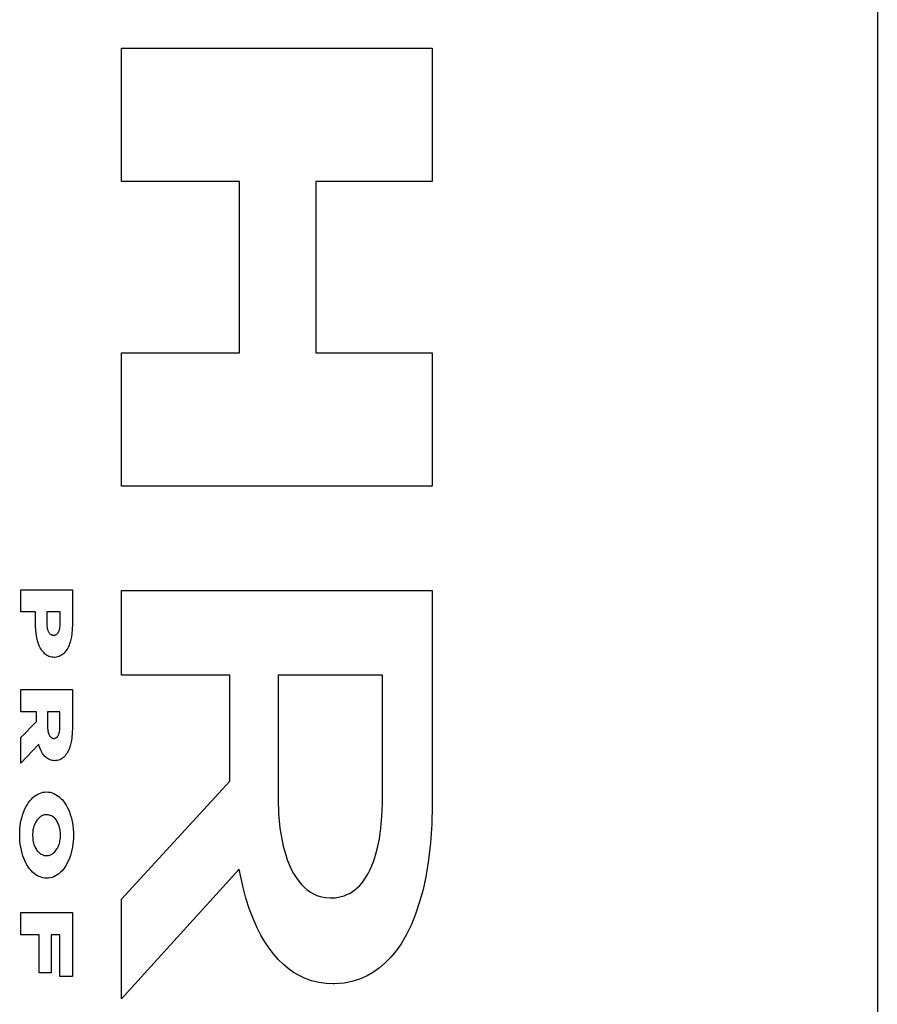
# Model space of a CAD drawing. Units: metres. Extents: x -5.6 to 4.6, y -3.7 to 3.7.
# Drawn here: x 2.2 to 2.3, y 0.4 to 0.5 of the extents above; entities that cross this region are included whole.
import ezdxf

# ---------------------------------------------------------------- set-up
doc = ezdxf.new("R2010")
doc.units = ezdxf.units.M

msp = doc.modelspace()

# ---------------------------------------------------------------- linework, layer by layer
for p, q in [((2.29853, 0.74042), (2.29853, -1.59958)), ((2.21083, 0.4737), (2.24688, 0.4737)), ((2.21083, 0.45823), (2.21083, 0.4737)), ((2.24688, 0.4737), (2.24688, 0.45823)), ((2.22453, 0.45823), (2.21083, 0.45823)), ((2.22453, 0.43838), (2.22453, 0.45823)), ((2.24688, 0.45823), (2.23339, 0.45823)), ((2.23339, 0.45823), (2.23339, 0.43838)), ((2.21083, 0.43838), (2.22453, 0.43838)), ((2.21083, 0.42291), (2.21083, 0.43838)), ((2.23339, 0.43838), (2.24688, 0.43838)), ((2.24688, 0.43838), (2.24688, 0.42291)), ((2.24688, 0.42291), (2.21083, 0.42291)), ((2.19914, 0.41089), (2.20513, 0.41089)), ((2.19914, 0.40832), (2.19914, 0.41089)), ((2.20513, 0.41089), (2.20513, 0.40691)), ((2.21083, 0.40099), (2.21083, 0.4108)), ((2.21083, 0.4108), (2.24688, 0.4108)), ((2.24688, 0.4108), (2.24688, 0.38592)), ((2.20085, 0.40832), (2.19914, 0.40832)), ((2.20085, 0.40704), (2.20085, 0.40832)), ((2.20215, 0.40832), (2.20215, 0.4071)), ((2.20373, 0.40832), (2.20215, 0.40832)), ((2.20373, 0.40711), (2.20373, 0.40832)), ((2.20086, 0.40663), (2.20085, 0.40704)), ((2.20088, 0.40621), (2.20086, 0.40663)), ((2.20215, 0.4071), (2.20216, 0.40688)), ((2.20216, 0.40688), (2.20218, 0.40666)), ((2.20218, 0.40666), (2.2022, 0.40653)), ((2.20366, 0.40639), (2.20369, 0.40654)), ((2.20369, 0.40654), (2.20371, 0.4067)), ((2.20371, 0.4067), (2.20373, 0.40688)), ((2.20373, 0.40707), (2.20373, 0.40711)), ((2.20373, 0.40688), (2.20373, 0.40707)), ((2.20513, 0.40691), (2.20511, 0.40634)), ((2.20092, 0.40586), (2.20088, 0.40621)), ((2.20097, 0.40552), (2.20092, 0.40586)), ((2.20104, 0.40518), (2.20097, 0.40552)), ((2.2022, 0.40653), (2.20222, 0.40641)), ((2.20222, 0.40641), (2.20225, 0.40629)), ((2.20225, 0.40629), (2.20228, 0.40621)), ((2.20228, 0.40621), (2.20231, 0.40614)), ((2.20231, 0.40614), (2.20234, 0.40607)), ((2.20234, 0.40607), (2.20237, 0.40601)), ((2.20237, 0.40601), (2.20241, 0.40594)), ((2.20241, 0.40594), (2.20245, 0.40589)), ((2.20245, 0.40589), (2.20249, 0.40584)), ((2.20249, 0.40584), (2.20253, 0.40579)), ((2.20253, 0.40579), (2.20257, 0.40576)), ((2.20257, 0.40576), (2.20262, 0.40572)), ((2.20262, 0.40572), (2.20266, 0.40569)), ((2.20266, 0.40569), (2.20271, 0.40567)), ((2.20271, 0.40567), (2.20276, 0.40565)), ((2.20276, 0.40565), (2.20282, 0.40564)), ((2.20282, 0.40564), (2.20287, 0.40563)), ((2.20287, 0.40563), (2.20295, 0.40562)), ((2.20295, 0.40562), (2.20301, 0.40563)), ((2.20301, 0.40563), (2.20308, 0.40564)), ((2.20308, 0.40564), (2.20315, 0.40566)), ((2.20315, 0.40566), (2.20319, 0.40567)), ((2.20319, 0.40567), (2.20324, 0.40569)), ((2.20324, 0.40569), (2.20328, 0.40572)), ((2.20328, 0.40572), (2.20332, 0.40575)), ((2.20332, 0.40575), (2.20336, 0.40578)), ((2.20336, 0.40578), (2.2034, 0.40582)), ((2.2034, 0.40582), (2.20343, 0.40586)), ((2.20343, 0.40586), (2.20347, 0.40591)), ((2.20347, 0.40591), (2.2035, 0.40596)), ((2.2035, 0.40596), (2.20353, 0.40601)), ((2.20353, 0.40601), (2.20356, 0.40606)), ((2.20356, 0.40606), (2.20358, 0.40612)), ((2.20358, 0.40612), (2.20361, 0.40621)), ((2.20361, 0.40621), (2.20364, 0.40629)), ((2.20364, 0.40629), (2.20366, 0.40639)), ((2.20501, 0.40545), (2.20495, 0.40513)), ((2.20506, 0.40578), (2.20501, 0.40545)), ((2.20511, 0.40634), (2.20506, 0.40578)), ((2.2011, 0.40495), (2.20104, 0.40518)), ((2.20117, 0.40474), (2.2011, 0.40495)), ((2.20125, 0.40452), (2.20117, 0.40474)), ((2.20133, 0.40432), (2.20125, 0.40452)), ((2.20141, 0.40415), (2.20133, 0.40432)), ((2.20467, 0.40429), (2.20459, 0.40413)), ((2.20474, 0.40446), (2.20467, 0.40429)), ((2.20481, 0.40463), (2.20474, 0.40446)), ((2.20486, 0.40481), (2.20481, 0.40463)), ((2.20495, 0.40513), (2.20486, 0.40481)), ((2.2015, 0.404), (2.20141, 0.40415)), ((2.20159, 0.40386), (2.2015, 0.404)), ((2.20169, 0.40372), (2.20159, 0.40386)), ((2.2018, 0.4036), (2.20169, 0.40372)), ((2.20191, 0.40349), (2.2018, 0.4036)), ((2.20202, 0.40339), (2.20191, 0.40349)), ((2.20214, 0.4033), (2.20202, 0.40339)), ((2.20227, 0.40323), (2.20214, 0.4033)), ((2.20239, 0.40317), (2.20227, 0.40323)), ((2.20254, 0.40312), (2.20239, 0.40317)), ((2.2027, 0.40308), (2.20254, 0.40312)), ((2.20361, 0.40316), (2.20343, 0.4031)), ((2.20373, 0.40322), (2.20361, 0.40316)), ((2.20386, 0.40329), (2.20373, 0.40322)), ((2.20398, 0.40337), (2.20386, 0.40329)), ((2.2041, 0.40347), (2.20398, 0.40337)), ((2.20421, 0.40358), (2.2041, 0.40347)), ((2.20431, 0.4037), (2.20421, 0.40358)), ((2.20441, 0.40384), (2.20431, 0.4037)), ((2.2045, 0.40398), (2.20441, 0.40384)), ((2.20459, 0.40413), (2.2045, 0.40398)), ((2.20285, 0.40306), (2.2027, 0.40308)), ((2.20302, 0.40305), (2.20285, 0.40306)), ((2.20309, 0.40305), (2.20302, 0.40305)), ((2.20326, 0.40307), (2.20309, 0.40305)), ((2.20343, 0.4031), (2.20326, 0.40307)), ((2.2234, 0.40099), (2.21083, 0.40099)), ((2.2234, 0.38871), (2.2234, 0.40099)), ((2.24111, 0.40099), (2.22901, 0.40099)), ((2.22901, 0.40099), (2.22901, 0.38663)), ((2.24111, 0.38671), (2.24111, 0.40099)), ((2.19914, 0.39674), (2.19914, 0.39931)), ((2.19914, 0.39931), (2.20513, 0.39931)), ((2.20513, 0.39931), (2.20513, 0.39492)), ((2.20095, 0.39674), (2.19914, 0.39674)), ((2.20095, 0.39561), (2.20095, 0.39674)), ((2.20225, 0.39674), (2.20225, 0.39504)), ((2.20369, 0.39674), (2.20225, 0.39674)), ((2.20369, 0.39505), (2.20369, 0.39674)), ((2.19914, 0.39374), (2.20095, 0.39561)), ((2.20225, 0.39504), (2.20226, 0.39485)), ((2.20226, 0.39485), (2.20227, 0.39466)), ((2.20227, 0.39466), (2.20229, 0.39454)), ((2.20229, 0.39454), (2.20231, 0.39442)), ((2.20231, 0.39442), (2.20234, 0.3943)), ((2.20234, 0.3943), (2.20236, 0.39424)), ((2.20236, 0.39424), (2.20238, 0.39417)), ((2.20238, 0.39417), (2.2024, 0.39411)), ((2.2024, 0.39411), (2.20243, 0.39405)), ((2.20243, 0.39405), (2.20246, 0.39399)), ((2.20246, 0.39399), (2.20249, 0.39394)), ((2.20346, 0.39393), (2.20348, 0.39398)), ((2.20348, 0.39398), (2.20351, 0.39403)), ((2.20351, 0.39403), (2.20353, 0.39408)), ((2.20353, 0.39408), (2.20357, 0.39416)), ((2.20357, 0.39416), (2.20359, 0.39424)), ((2.20359, 0.39424), (2.20361, 0.39432)), ((2.20361, 0.39432), (2.20364, 0.39446)), ((2.20364, 0.39446), (2.20367, 0.3946)), ((2.20367, 0.3946), (2.20368, 0.39477)), ((2.20368, 0.39477), (2.20369, 0.39493)), ((2.20369, 0.39493), (2.20369, 0.39505)), ((2.20511, 0.39429), (2.20506, 0.39372)), ((2.20513, 0.39492), (2.20511, 0.39429)), ((2.19914, 0.39077), (2.19914, 0.39374)), ((2.20123, 0.39298), (2.19914, 0.39077)), ((2.20129, 0.39277), (2.20123, 0.39298)), ((2.20249, 0.39394), (2.20252, 0.3939)), ((2.20252, 0.3939), (2.20255, 0.39386)), ((2.20255, 0.39386), (2.20259, 0.39382)), ((2.20259, 0.39382), (2.20262, 0.39379)), ((2.20262, 0.39379), (2.20266, 0.39376)), ((2.20266, 0.39376), (2.20269, 0.39374)), ((2.20269, 0.39374), (2.20273, 0.39371)), ((2.20273, 0.39371), (2.20277, 0.3937)), ((2.20277, 0.3937), (2.20283, 0.39368)), ((2.20283, 0.39368), (2.2029, 0.39366)), ((2.2029, 0.39366), (2.20296, 0.39366)), ((2.20296, 0.39366), (2.20304, 0.39366)), ((2.20304, 0.39366), (2.20311, 0.39367)), ((2.20311, 0.39367), (2.20317, 0.39369)), ((2.20317, 0.39369), (2.20321, 0.39371)), ((2.20321, 0.39371), (2.20325, 0.39373)), ((2.20325, 0.39373), (2.20328, 0.39375)), ((2.20328, 0.39375), (2.20332, 0.39378)), ((2.20332, 0.39378), (2.20336, 0.39381)), ((2.20336, 0.39381), (2.20339, 0.39385)), ((2.20339, 0.39385), (2.20342, 0.39389)), ((2.20342, 0.39389), (2.20346, 0.39393)), ((2.20496, 0.39311), (2.20488, 0.3928)), ((2.20502, 0.39341), (2.20496, 0.39311)), ((2.20506, 0.39372), (2.20502, 0.39341)), ((2.20139, 0.39248), (2.20129, 0.39277)), ((2.20152, 0.3922), (2.20139, 0.39248)), ((2.20159, 0.39206), (2.20152, 0.3922)), ((2.20167, 0.39192), (2.20159, 0.39206)), ((2.20176, 0.3918), (2.20167, 0.39192)), ((2.20185, 0.39168), (2.20176, 0.3918)), ((2.20439, 0.39177), (2.2043, 0.39165)), ((2.20448, 0.3919), (2.20439, 0.39177)), ((2.20457, 0.39204), (2.20448, 0.3919)), ((2.20465, 0.39219), (2.20457, 0.39204)), ((2.20472, 0.39234), (2.20465, 0.39219)), ((2.20478, 0.39251), (2.20472, 0.39234)), ((2.20488, 0.3928), (2.20478, 0.39251)), ((2.20194, 0.39157), (2.20185, 0.39168)), ((2.20204, 0.39148), (2.20194, 0.39157)), ((2.20214, 0.39139), (2.20204, 0.39148)), ((2.20225, 0.39131), (2.20214, 0.39139)), ((2.20236, 0.39125), (2.20225, 0.39131)), ((2.20247, 0.39119), (2.20236, 0.39125)), ((2.20262, 0.39114), (2.20247, 0.39119)), ((2.20277, 0.3911), (2.20262, 0.39114)), ((2.20292, 0.39108), (2.20277, 0.3911)), ((2.20307, 0.39107), (2.20292, 0.39108)), ((2.20319, 0.39108), (2.20307, 0.39107)), ((2.20337, 0.3911), (2.20319, 0.39108)), ((2.20355, 0.39114), (2.20337, 0.3911)), ((2.20372, 0.3912), (2.20355, 0.39114)), ((2.20388, 0.39128), (2.20372, 0.3912)), ((2.20399, 0.39135), (2.20388, 0.39128)), ((2.2041, 0.39144), (2.20399, 0.39135)), ((2.2042, 0.39154), (2.2041, 0.39144)), ((2.2043, 0.39165), (2.2042, 0.39154)), ((2.21083, 0.37499), (2.2234, 0.38871)), ((2.20092, 0.38707), (2.20111, 0.38718)), ((2.20111, 0.38718), (2.2013, 0.38728)), ((2.2013, 0.38728), (2.2015, 0.38735)), ((2.2015, 0.38735), (2.20171, 0.3874)), ((2.20171, 0.3874), (2.20191, 0.38743)), ((2.20191, 0.38743), (2.20212, 0.38744)), ((2.20212, 0.38744), (2.20235, 0.38743)), ((2.20235, 0.38743), (2.20256, 0.3874)), ((2.20256, 0.3874), (2.20277, 0.38734)), ((2.20277, 0.38734), (2.20297, 0.38726)), ((2.20297, 0.38726), (2.20317, 0.38716)), ((2.20317, 0.38716), (2.20337, 0.38704)), ((2.19977, 0.38576), (2.19991, 0.386)), ((2.19991, 0.386), (2.20005, 0.38622)), ((2.20005, 0.38622), (2.20021, 0.38642)), ((2.20021, 0.38642), (2.20038, 0.38661)), ((2.20038, 0.38661), (2.20055, 0.38678)), ((2.20055, 0.38678), (2.20073, 0.38694)), ((2.20073, 0.38694), (2.20092, 0.38707)), ((2.20337, 0.38704), (2.20356, 0.3869)), ((2.20356, 0.3869), (2.20375, 0.38674)), ((2.20375, 0.38674), (2.20393, 0.38656)), ((2.20393, 0.38656), (2.20409, 0.38636)), ((2.20409, 0.38636), (2.20425, 0.38614)), ((2.20425, 0.38614), (2.2044, 0.38591)), ((2.22901, 0.38663), (2.22906, 0.38493)), ((2.24105, 0.38464), (2.2411, 0.38604)), ((2.2411, 0.38604), (2.24111, 0.38671)), ((2.19929, 0.38454), (2.19939, 0.38487)), ((2.19939, 0.38487), (2.1995, 0.38518)), ((2.1995, 0.38518), (2.19963, 0.38548)), ((2.19963, 0.38548), (2.19977, 0.38576)), ((2.2044, 0.38591), (2.20454, 0.38566)), ((2.20454, 0.38566), (2.20467, 0.38539)), ((2.20467, 0.38539), (2.20478, 0.38512)), ((2.20478, 0.38512), (2.20489, 0.38483)), ((2.22906, 0.38493), (2.22921, 0.38325)), ((2.24688, 0.38592), (2.24683, 0.38372)), ((2.19908, 0.38352), (2.19913, 0.38387)), ((2.19913, 0.38387), (2.1992, 0.38421)), ((2.1992, 0.38421), (2.19929, 0.38454)), ((2.20078, 0.38375), (2.20072, 0.38362)), ((2.20084, 0.38388), (2.20078, 0.38375)), ((2.20091, 0.384), (2.20084, 0.38388)), ((2.20098, 0.38411), (2.20091, 0.384)), ((2.20106, 0.38422), (2.20098, 0.38411)), ((2.20115, 0.38432), (2.20106, 0.38422)), ((2.20125, 0.38442), (2.20115, 0.38432)), ((2.20135, 0.38451), (2.20125, 0.38442)), ((2.20145, 0.38459), (2.20135, 0.38451)), ((2.20156, 0.38465), (2.20145, 0.38459)), ((2.20167, 0.38471), (2.20156, 0.38465)), ((2.20179, 0.38475), (2.20167, 0.38471)), ((2.2019, 0.38478), (2.20179, 0.38475)), ((2.20202, 0.38479), (2.2019, 0.38478)), ((2.20215, 0.3848), (2.20202, 0.38479)), ((2.20219, 0.3848), (2.20215, 0.3848)), ((2.20232, 0.38479), (2.20219, 0.3848)), ((2.20244, 0.38476), (2.20232, 0.38479)), ((2.20257, 0.38472), (2.20244, 0.38476)), ((2.20269, 0.38467), (2.20257, 0.38472)), ((2.20281, 0.3846), (2.20269, 0.38467)), ((2.20293, 0.38452), (2.20281, 0.3846)), ((2.20304, 0.38443), (2.20293, 0.38452)), ((2.20312, 0.38435), (2.20304, 0.38443)), ((2.2032, 0.38426), (2.20312, 0.38435)), ((2.20327, 0.38416), (2.2032, 0.38426)), ((2.20334, 0.38406), (2.20327, 0.38416)), ((2.2034, 0.38395), (2.20334, 0.38406)), ((2.20346, 0.38384), (2.2034, 0.38395)), ((2.20352, 0.38372), (2.20346, 0.38384)), ((2.20357, 0.38359), (2.20352, 0.38372)), ((2.20489, 0.38483), (2.20498, 0.38453)), ((2.20498, 0.38453), (2.20506, 0.38419)), ((2.20506, 0.38419), (2.20513, 0.38385)), ((2.20513, 0.38385), (2.20518, 0.3835)), ((2.24092, 0.38324), (2.24105, 0.38464)), ((2.24683, 0.38372), (2.24669, 0.38153)), ((2.19902, 0.38281), (2.19904, 0.38317)), ((2.19902, 0.38245), (2.19902, 0.38281)), ((2.19904, 0.38317), (2.19908, 0.38352)), ((2.20053, 0.38272), (2.20052, 0.38256)), ((2.20052, 0.38256), (2.20054, 0.38197)), ((2.20054, 0.38287), (2.20053, 0.38272)), ((2.20056, 0.38303), (2.20054, 0.38287)), ((2.20059, 0.38318), (2.20056, 0.38303)), ((2.20063, 0.38333), (2.20059, 0.38318)), ((2.20067, 0.38348), (2.20063, 0.38333)), ((2.20072, 0.38362), (2.20067, 0.38348)), ((2.20361, 0.38346), (2.20357, 0.38359)), ((2.20365, 0.38332), (2.20361, 0.38346)), ((2.20368, 0.38318), (2.20365, 0.38332)), ((2.20371, 0.38304), (2.20368, 0.38318)), ((2.20373, 0.38289), (2.20371, 0.38304)), ((2.20374, 0.38275), (2.20373, 0.38289)), ((2.20375, 0.38226), (2.20374, 0.38275)), ((2.20518, 0.3835), (2.20522, 0.38314)), ((2.20522, 0.38314), (2.20525, 0.38279)), ((2.20525, 0.38279), (2.20525, 0.38208)), ((2.22921, 0.38325), (2.22938, 0.38219)), ((2.24075, 0.38201), (2.24092, 0.38324)), ((2.19902, 0.38209), (2.19902, 0.38245)), ((2.19905, 0.38173), (2.19902, 0.38209)), ((2.19908, 0.38138), (2.19905, 0.38173)), ((2.20054, 0.38197), (2.20056, 0.38182)), ((2.20056, 0.38182), (2.20059, 0.38167)), ((2.20059, 0.38167), (2.20062, 0.38153)), ((2.20062, 0.38153), (2.20066, 0.38139)), ((2.20358, 0.38134), (2.20362, 0.38148)), ((2.20362, 0.38148), (2.20366, 0.38163)), ((2.20366, 0.38163), (2.20369, 0.38178)), ((2.20369, 0.38178), (2.20372, 0.38194)), ((2.20372, 0.38194), (2.20374, 0.3821)), ((2.20374, 0.3821), (2.20375, 0.38226)), ((2.20523, 0.38173), (2.20519, 0.38139)), ((2.20525, 0.38208), (2.20523, 0.38173)), ((2.22938, 0.38219), (2.2296, 0.38115)), ((2.2405, 0.38082), (2.24075, 0.38201)), ((2.24669, 0.38153), (2.24646, 0.37955)), ((2.19914, 0.38103), (2.19908, 0.38138)), ((2.19921, 0.38068), (2.19914, 0.38103)), ((2.19929, 0.38035), (2.19921, 0.38068)), ((2.19938, 0.38005), (2.19929, 0.38035)), ((2.20066, 0.38139), (2.20071, 0.38126)), ((2.20071, 0.38126), (2.20076, 0.38113)), ((2.20076, 0.38113), (2.20082, 0.381)), ((2.20082, 0.381), (2.20088, 0.38089)), ((2.20088, 0.38089), (2.20095, 0.38077)), ((2.20095, 0.38077), (2.20102, 0.38067)), ((2.20102, 0.38067), (2.2011, 0.38058)), ((2.2011, 0.38058), (2.20118, 0.38049)), ((2.20118, 0.38049), (2.20126, 0.38041)), ((2.20126, 0.38041), (2.20138, 0.38032)), ((2.20138, 0.38032), (2.20149, 0.38024)), ((2.20279, 0.38026), (2.2029, 0.38034)), ((2.2029, 0.38034), (2.20299, 0.38042)), ((2.20299, 0.38042), (2.20309, 0.38051)), ((2.20309, 0.38051), (2.20318, 0.38061)), ((2.20318, 0.38061), (2.20326, 0.38072)), ((2.20326, 0.38072), (2.20333, 0.38083)), ((2.20333, 0.38083), (2.2034, 0.38094)), ((2.2034, 0.38094), (2.20347, 0.38107)), ((2.20347, 0.38107), (2.20353, 0.3812)), ((2.20353, 0.3812), (2.20358, 0.38134)), ((2.205, 0.3804), (2.2049, 0.38008)), ((2.20508, 0.38072), (2.205, 0.3804)), ((2.20514, 0.38105), (2.20508, 0.38072)), ((2.20519, 0.38139), (2.20514, 0.38105)), ((2.2296, 0.38115), (2.22988, 0.38015)), ((2.24031, 0.38012), (2.2405, 0.38082)), ((2.19948, 0.37976), (2.19938, 0.38005)), ((2.1996, 0.37948), (2.19948, 0.37976)), ((2.19973, 0.37922), (2.1996, 0.37948)), ((2.19986, 0.37897), (2.19973, 0.37922)), ((2.20149, 0.38024), (2.20161, 0.38018)), ((2.20161, 0.38018), (2.20174, 0.38013)), ((2.20174, 0.38013), (2.20186, 0.38009)), ((2.20186, 0.38009), (2.20199, 0.38007)), ((2.20199, 0.38007), (2.20213, 0.38006)), ((2.20213, 0.38006), (2.20225, 0.38007)), ((2.20225, 0.38007), (2.20236, 0.38009)), ((2.20236, 0.38009), (2.20247, 0.38011)), ((2.20247, 0.38011), (2.20258, 0.38015)), ((2.20258, 0.38015), (2.20269, 0.3802)), ((2.20269, 0.3802), (2.20279, 0.38026)), ((2.20454, 0.37921), (2.2044, 0.37894)), ((2.20468, 0.37949), (2.20454, 0.37921)), ((2.2048, 0.37978), (2.20468, 0.37949)), ((2.2049, 0.38008), (2.2048, 0.37978)), ((2.22988, 0.38015), (2.23007, 0.37957)), ((2.23007, 0.37957), (2.23029, 0.37902)), ((2.23984, 0.37879), (2.24009, 0.37944)), ((2.24009, 0.37944), (2.24031, 0.38012)), ((2.24646, 0.37955), (2.24614, 0.37761)), ((2.20001, 0.37874), (2.19986, 0.37897)), ((2.20017, 0.37852), (2.20001, 0.37874)), ((2.20034, 0.37832), (2.20017, 0.37852)), ((2.20052, 0.37814), (2.20034, 0.37832)), ((2.2007, 0.37798), (2.20052, 0.37814)), ((2.20375, 0.37812), (2.20357, 0.37796)), ((2.20393, 0.3783), (2.20375, 0.37812)), ((2.20409, 0.3785), (2.20393, 0.3783)), ((2.20425, 0.37871), (2.20409, 0.3785)), ((2.2044, 0.37894), (2.20425, 0.37871)), ((2.22448, 0.3785), (2.21083, 0.36343)), ((2.22494, 0.37637), (2.22448, 0.3785)), ((2.23029, 0.37902), (2.23053, 0.37849)), ((2.23053, 0.37849), (2.2308, 0.37799)), ((2.2308, 0.37799), (2.23109, 0.37752)), ((2.23945, 0.37797), (2.23965, 0.37837)), ((2.23965, 0.37837), (2.23984, 0.37879)), ((2.20089, 0.37784), (2.2007, 0.37798)), ((2.20109, 0.37772), (2.20089, 0.37784)), ((2.20129, 0.37762), (2.20109, 0.37772)), ((2.2015, 0.37754), (2.20129, 0.37762)), ((2.20171, 0.37748), (2.2015, 0.37754)), ((2.20192, 0.37745), (2.20171, 0.37748)), ((2.20213, 0.37744), (2.20192, 0.37745)), ((2.20236, 0.37745), (2.20213, 0.37744)), ((2.20257, 0.37748), (2.20236, 0.37745)), ((2.20278, 0.37753), (2.20257, 0.37748)), ((2.20298, 0.37761), (2.20278, 0.37753)), ((2.20318, 0.37771), (2.20298, 0.37761)), ((2.20338, 0.37782), (2.20318, 0.37771)), ((2.20357, 0.37796), (2.20338, 0.37782)), ((2.23109, 0.37752), (2.2314, 0.37708)), ((2.2314, 0.37708), (2.23172, 0.37671)), ((2.23847, 0.37661), (2.23874, 0.37691)), ((2.23874, 0.37691), (2.23899, 0.37724)), ((2.23899, 0.37724), (2.23923, 0.3776)), ((2.23923, 0.3776), (2.23945, 0.37797)), ((2.24614, 0.37761), (2.24582, 0.37612)), ((2.22527, 0.37513), (2.22494, 0.37637)), ((2.23172, 0.37671), (2.23204, 0.37638)), ((2.23204, 0.37638), (2.23239, 0.37608)), ((2.23239, 0.37608), (2.23275, 0.37582)), ((2.23275, 0.37582), (2.23312, 0.37561)), ((2.2373, 0.37568), (2.2376, 0.37587)), ((2.2376, 0.37587), (2.2379, 0.37608)), ((2.2379, 0.37608), (2.23819, 0.37633)), ((2.23819, 0.37633), (2.23847, 0.37661)), ((2.24582, 0.37612), (2.24542, 0.37468)), ((2.21083, 0.36343), (2.21083, 0.37499)), ((2.22566, 0.37393), (2.22527, 0.37513)), ((2.23312, 0.37561), (2.2335, 0.37544)), ((2.2335, 0.37544), (2.23388, 0.37531)), ((2.23388, 0.37531), (2.23445, 0.37519)), ((2.23445, 0.37519), (2.23503, 0.37515)), ((2.23503, 0.37515), (2.23514, 0.37515)), ((2.23514, 0.37515), (2.23565, 0.37518)), ((2.23565, 0.37518), (2.23616, 0.37526)), ((2.23616, 0.37526), (2.23666, 0.3754)), ((2.23666, 0.3754), (2.23698, 0.37553)), ((2.23698, 0.37553), (2.2373, 0.37568)), ((2.24542, 0.37468), (2.24495, 0.37328)), ((2.19914, 0.37345), (2.20513, 0.37345)), ((2.19914, 0.37087), (2.19914, 0.37345)), ((2.20513, 0.37345), (2.20513, 0.36602)), ((2.2261, 0.37277), (2.22566, 0.37393)), ((2.22659, 0.37167), (2.2261, 0.37277)), ((2.24495, 0.37328), (2.24446, 0.37205)), ((2.22701, 0.37084), (2.22659, 0.37167)), ((2.24446, 0.37205), (2.24389, 0.37089)), ((2.20128, 0.37087), (2.19914, 0.37087)), ((2.20128, 0.36648), (2.20128, 0.37087)), ((2.20266, 0.37087), (2.20266, 0.36648)), ((2.20367, 0.37087), (2.20266, 0.37087)), ((2.20367, 0.36602), (2.20367, 0.37087)), ((2.22746, 0.37006), (2.22701, 0.37084)), ((2.22795, 0.36933), (2.22746, 0.37006)), ((2.24389, 0.37089), (2.24327, 0.36981)), ((2.22846, 0.36865), (2.22795, 0.36933)), ((2.2427, 0.36901), (2.24208, 0.36827)), ((2.24327, 0.36981), (2.2427, 0.36901)), ((2.22901, 0.36802), (2.22846, 0.36865)), ((2.22958, 0.36746), (2.22901, 0.36802)), ((2.24208, 0.36827), (2.24144, 0.36761)), ((2.23018, 0.36696), (2.22958, 0.36746)), ((2.23079, 0.36652), (2.23018, 0.36696)), ((2.24076, 0.36703), (2.24006, 0.36653)), ((2.24144, 0.36761), (2.24076, 0.36703)), ((2.20266, 0.36648), (2.20128, 0.36648)), ((2.20513, 0.36602), (2.20367, 0.36602)), ((2.23143, 0.36614), (2.23079, 0.36652)), ((2.23208, 0.36584), (2.23143, 0.36614)), ((2.23289, 0.36555), (2.23208, 0.36584)), ((2.23372, 0.36534), (2.23289, 0.36555)), ((2.23756, 0.36544), (2.23665, 0.36526)), ((2.23845, 0.36572), (2.23756, 0.36544)), ((2.23933, 0.36611), (2.23845, 0.36572)), ((2.24006, 0.36653), (2.23933, 0.36611)), ((2.23456, 0.36522), (2.23372, 0.36534)), ((2.23539, 0.36518), (2.23456, 0.36522)), ((2.2355, 0.36518), (2.23539, 0.36518)), ((2.23665, 0.36526), (2.2355, 0.36518))]:
    msp.add_line(p, q)

doc.saveas('drawing.dxf')
